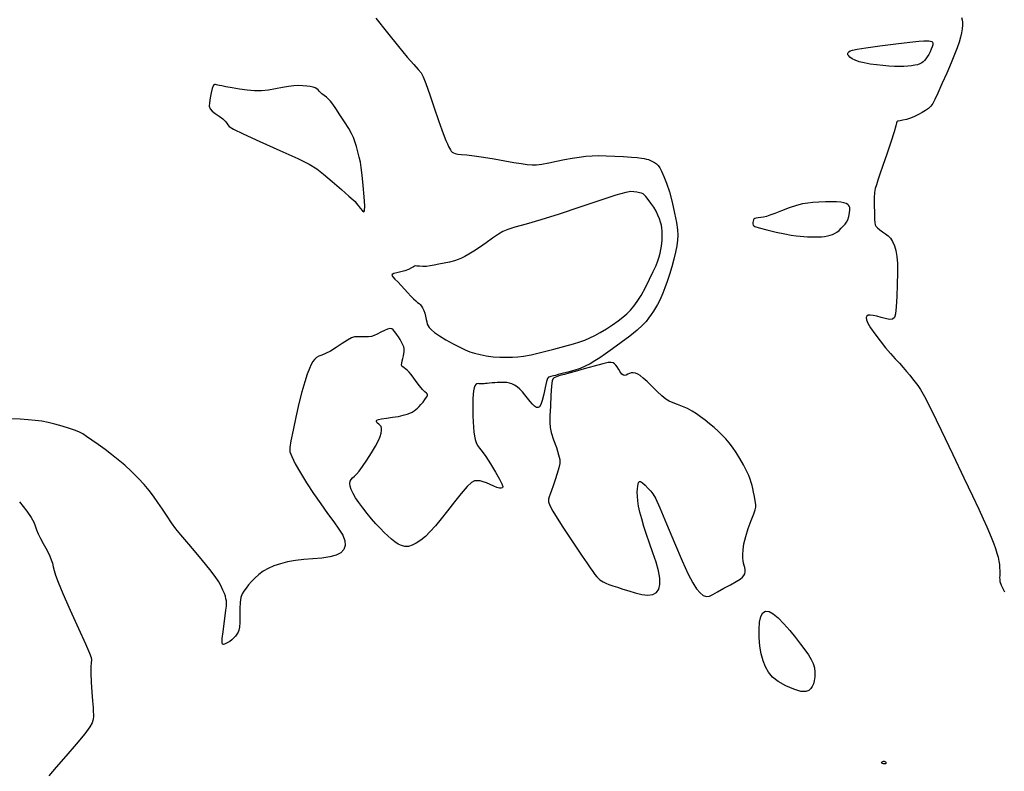
# Model space of a CAD drawing. Extents: x 364659 to 367859, y 1021842 to 1024842.
# Drawn here: x 365878 to 366069, y 1023623 to 1023769 of the extents above; entities that cross this region are included whole.
import ezdxf

# ---------------------------------------------------------------- set-up
doc = ezdxf.new("R2010")
doc.units = 0
doc.header["$MEASUREMENT"] = 0
doc.layers.add('INDEX', color=1, linetype='CONTINUOUS')
doc.layers.add('INTER', color=33, linetype='CONTINUOUS')

msp = doc.modelspace()

# ---------------------------------------------------------------- linework, layer by layer
at = {"layer": 'INDEX', "color": 1, "linetype": 'CONTINUOUS', "elevation": 2190}
msp.add_lwpolyline([(366060.25, 1023769.01), (366060.38, 1023768.56), (366060.38, 1023768.56), (366060.45, 1023768.06), (366060.46, 1023767.49), (366060.4, 1023766.82), (366060.4, 1023766.82), (366060.27, 1023766.06), (366060.07, 1023765.2), (366059.78, 1023764.23), (366059.78, 1023764.23), (366059.42, 1023763.15), (366058.93, 1023761.84), (366058.26, 1023760.21), (366058.26, 1023760.21), (366057.4, 1023758.22), (366056.49, 1023756.16), (366055.69, 1023754.38), (366055.69, 1023754.38), (366055.12, 1023753.16), (366054.71, 1023752.38), (366054.33, 1023751.86), (366054.33, 1023751.86), (366053.86, 1023751.43), (366053.31, 1023751.02), (366052.67, 1023750.63), (366052.67, 1023750.63), (366051.95, 1023750.24), (366051.18, 1023749.87), (366050.39, 1023749.56), (366050.39, 1023749.56), (366049.62, 1023749.31), (366048.94, 1023749.15), (366048.4, 1023749.05), (366048.4, 1023749.05), (366048.05, 1023748.99), (366047.87, 1023748.95), (366047.78, 1023748.86), (366047.78, 1023748.86), (366047.72, 1023748.65), (366047.59, 1023748.08), (366047.24, 1023746.89), (366047.24, 1023746.89), (366046.61, 1023744.94), (366045.82, 1023742.62), (366045.07, 1023740.42), (366045.07, 1023740.42), (366044.51, 1023738.76), (366044.11, 1023737.56), (366043.83, 1023736.69), (366043.83, 1023736.69), (366043.62, 1023735.96), (366043.48, 1023735.18), (366043.41, 1023734.16), (366043.41, 1023734.16), (366043.41, 1023732.77), (366043.44, 1023731.29), (366043.48, 1023730.05), (366043.48, 1023730.05), (366043.5, 1023729.31), (366043.56, 1023728.94), (366043.73, 1023728.69), (366043.73, 1023728.69), (366044.06, 1023728.38), (366044.51, 1023728.01), (366045.03, 1023727.62), (366045.03, 1023727.62), (366045.56, 1023727.24), (366046.08, 1023726.84), (366046.55, 1023726.35), (366046.55, 1023726.35), (366046.96, 1023725.71), (366047.3, 1023724.92), (366047.57, 1023723.98), (366047.57, 1023723.98), (366047.77, 1023722.86), (366047.89, 1023721.47), (366047.92, 1023719.68), (366047.92, 1023719.68), (366047.86, 1023717.45), (366047.75, 1023715.12), (366047.63, 1023713.12), (366047.63, 1023713.12), (366047.51, 1023711.78), (366047.31, 1023711.04), (366046.94, 1023710.73), (366046.33, 1023710.7), (366045.55, 1023710.85), (366044.72, 1023711.07), (366044.72, 1023711.07), (366043.92, 1023711.3), (366043.22, 1023711.46), (366042.64, 1023711.54), (366042.64, 1023711.54), (366042.22, 1023711.5), (366041.95, 1023711.34), (366041.84, 1023711.04), (366041.84, 1023711.04), (366041.89, 1023710.61), (366042.16, 1023709.99), (366042.7, 1023709.09), (366042.7, 1023709.09), (366043.53, 1023707.9), (366044.53, 1023706.55), (366045.59, 1023705.23), (366045.59, 1023705.23), (366046.56, 1023704.08), (366047.45, 1023703.1), (366048.26, 1023702.22), (366048.26, 1023702.22), (366048.99, 1023701.4), (366049.65, 1023700.63), (366050.26, 1023699.91), (366050.26, 1023699.91), (366050.81, 1023699.24), (366051.32, 1023698.6), (366051.81, 1023697.96), (366051.81, 1023697.96), (366052.33, 1023697.18), (366053.1, 1023695.81), (366054.39, 1023693.29), (366054.39, 1023693.29), (366056.34, 1023689.31), (366058.6, 1023684.59), (366060.73, 1023680.1), (366060.73, 1023680.1), (366062.39, 1023676.62), (366063.59, 1023674.06), (366064.47, 1023672.15), (366064.47, 1023672.15), (366065.16, 1023670.64), (366065.69, 1023669.4), (366066.13, 1023668.33), (366066.13, 1023668.33), (366066.51, 1023667.34), (366066.83, 1023666.42), (366067.1, 1023665.55), (366067.1, 1023665.55), (366067.31, 1023664.76), (366067.47, 1023664.02), (366067.57, 1023663.35), (366067.57, 1023663.35), (366067.62, 1023662.74), (366067.64, 1023662.2), (366067.63, 1023661.7), (366067.63, 1023661.7), (366067.63, 1023661.26), (366067.62, 1023660.85), (366067.63, 1023660.47), (366067.63, 1023660.47), (366067.66, 1023660.06), (366067.91, 1023659.36), (366068.56, 1023658.1)], dxfattribs=at)
msp.add_lwpolyline([(366045.07, 1023625.33), (366045.21, 1023625.37), (366045.34, 1023625.37), (366045.46, 1023625.33), (366045.46, 1023625.33), (366045.56, 1023625.26), (366045.64, 1023625.16), (366045.68, 1023625.05), (366045.68, 1023625.05), (366045.66, 1023624.95), (366045.58, 1023624.87), (366045.43, 1023624.84), (366045.43, 1023624.84), (366045.22, 1023624.86), (366045, 1023624.93), (366044.85, 1023625.02), (366044.85, 1023625.02), (366044.84, 1023625.14), (366044.93, 1023625.24), (366045.07, 1023625.33)], close=True, dxfattribs=at)
at = {"layer": 'INTER', "linetype": 'CONTINUOUS', "elevation": 2192}
for points in [[(365947.2, 1023768.89), (365949.43, 1023766.04), (365951.55, 1023763.37), (365951.55, 1023763.37), (365953.24, 1023761.33), (365954.49, 1023759.89), (365955.35, 1023758.93), (365955.35, 1023758.93), (365955.91, 1023758.28), (365956.34, 1023757.53), (365956.85, 1023756.22), (365956.85, 1023756.22), (365957.58, 1023754.09), (365958.45, 1023751.53), (365959.26, 1023749.12), (365959.26, 1023749.12), (365959.9, 1023747.32), (365960.37, 1023746.08), (365960.72, 1023745.22), (365960.72, 1023745.22), (365960.99, 1023744.59), (365961.22, 1023744.11), (365961.4, 1023743.74), (365961.57, 1023743.44), (365961.75, 1023743.19), (365961.94, 1023742.99), (365961.94, 1023742.99), (365962.18, 1023742.83), (365962.51, 1023742.71), (365963.01, 1023742.62), (365963.01, 1023742.62), (365963.72, 1023742.56), (365964.74, 1023742.47), (365966.15, 1023742.3), (365966.15, 1023742.3), (365967.99, 1023742.02), (365970.05, 1023741.67), (365972.05, 1023741.32), (365972.05, 1023741.32), (365973.79, 1023741.02), (365975.24, 1023740.79), (365976.4, 1023740.62), (365976.4, 1023740.62), (365977.34, 1023740.53), (365978.22, 1023740.54), (365979.24, 1023740.66), (365979.24, 1023740.66), (365980.55, 1023740.91), (365982.05, 1023741.23), (365983.6, 1023741.56), (365983.6, 1023741.56), (365985.07, 1023741.83), (365986.43, 1023742.04), (365987.71, 1023742.19), (365987.71, 1023742.19), (365988.93, 1023742.28), (365990.19, 1023742.32), (365991.63, 1023742.3), (365991.63, 1023742.3), (365993.3, 1023742.24), (365995.01, 1023742.14), (365996.53, 1023742.04), (365996.53, 1023742.04), (365997.66, 1023741.94), (365998.45, 1023741.84), (365999.01, 1023741.75), (365999.01, 1023741.75), (365999.46, 1023741.65), (365999.83, 1023741.54), (366000.2, 1023741.4), (366000.2, 1023741.4), (366000.59, 1023741.21), (366000.98, 1023740.97), (366001.35, 1023740.71), (366001.35, 1023740.71), (366001.67, 1023740.4), (366001.99, 1023739.96), (366002.35, 1023739.3), (366002.35, 1023739.3), (366002.8, 1023738.32), (366003.31, 1023737), (366003.85, 1023735.32), (366003.85, 1023735.32), (366004.39, 1023733.31), (366004.87, 1023731.22), (366005.23, 1023729.39), (366005.23, 1023729.39), (366005.42, 1023728.01), (366005.47, 1023726.95), (366005.41, 1023725.98), (366005.41, 1023725.98), (366005.27, 1023724.89), (366005.05, 1023723.66), (366004.74, 1023722.3), (366004.74, 1023722.3), (366004.35, 1023720.84), (366003.89, 1023719.38), (366003.42, 1023718), (366003.42, 1023718), (366002.98, 1023716.79), (366002.56, 1023715.75), (366002.19, 1023714.88), (366002.19, 1023714.88), (366001.85, 1023714.17), (366001.53, 1023713.54), (366001.18, 1023712.94), (366001.18, 1023712.94), (366000.77, 1023712.3), (366000.32, 1023711.62), (365999.85, 1023710.96), (365999.85, 1023710.96), (365999.35, 1023710.29), (365998.68, 1023709.55), (365997.66, 1023708.63), (365997.66, 1023708.63), (365996.22, 1023707.47), (365994.53, 1023706.21), (365992.9, 1023705.03), (365992.9, 1023705.03), (365991.53, 1023704.06), (365990.4, 1023703.29), (365989.43, 1023702.66), (365988.53, 1023702.12), (365987.62, 1023701.66), (365986.6, 1023701.24), (365986.6, 1023701.24), (365985.42, 1023700.85), (365984.22, 1023700.5), (365983.17, 1023700.22), (365983.17, 1023700.22), (365982.4, 1023700.03), (365981.87, 1023699.89), (365981.49, 1023699.8), (365981.49, 1023699.8), (365981.2, 1023699.73), (365980.96, 1023699.67), (365980.74, 1023699.62), (365980.74, 1023699.62), (365980.54, 1023699.55), (365980.33, 1023699.3), (365980.1, 1023698.67), (365980.1, 1023698.67), (365979.85, 1023697.57), (365979.58, 1023696.25), (365979.31, 1023695.05), (365979.31, 1023695.05), (365979.06, 1023694.25), (365978.8, 1023693.82), (365978.52, 1023693.66), (365978.52, 1023693.66), (365978.2, 1023693.7), (365977.83, 1023693.91), (365977.41, 1023694.3), (365977.41, 1023694.3), (365976.95, 1023694.85), (365976.47, 1023695.5), (365975.97, 1023696.14), (365975.97, 1023696.14), (365975.46, 1023696.72), (365974.96, 1023697.22), (365974.46, 1023697.64), (365974.46, 1023697.64), (365973.96, 1023697.97), (365973.46, 1023698.22), (365972.96, 1023698.39), (365972.96, 1023698.39), (365972.47, 1023698.48), (365971.98, 1023698.52), (365971.51, 1023698.52), (365971.51, 1023698.52), (365971.07, 1023698.51), (365970.63, 1023698.5), (365970.16, 1023698.47), (365970.16, 1023698.47), (365969.65, 1023698.43), (365969.14, 1023698.38), (365968.69, 1023698.33), (365968.69, 1023698.33), (365968.34, 1023698.3), (365968.06, 1023698.28), (365967.82, 1023698.27), (365967.82, 1023698.27), (365967.59, 1023698.27), (365967.36, 1023698.27), (365967.13, 1023698.28), (365967.13, 1023698.28), (365966.9, 1023698.29), (365966.69, 1023698.26), (365966.49, 1023698.13), (365966.49, 1023698.13), (365966.32, 1023697.86), (365966.18, 1023697.45), (365966.06, 1023696.9), (365966.06, 1023696.9), (365965.97, 1023696.2), (365965.91, 1023695.36), (365965.88, 1023694.37), (365965.88, 1023694.37), (365965.87, 1023693.26), (365965.89, 1023692.08), (365965.94, 1023690.94), (365965.94, 1023690.94), (365966.01, 1023689.9), (365966.11, 1023688.98), (365966.23, 1023688.17), (365966.23, 1023688.17), (365966.38, 1023687.48), (365966.57, 1023686.89), (365966.83, 1023686.36), (365966.83, 1023686.36), (365967.18, 1023685.85), (365967.68, 1023685.2), (365968.38, 1023684.22), (365968.38, 1023684.22), (365969.29, 1023682.8), (365970.26, 1023681.22), (365971.05, 1023679.83), (365971.05, 1023679.83), (365971.52, 1023678.92), (365971.68, 1023678.42), (365971.62, 1023678.18), (365971.4, 1023678.09), (365971.05, 1023678.11), (365970.56, 1023678.26), (365970.56, 1023678.26), (365969.94, 1023678.52), (365969.25, 1023678.83), (365968.54, 1023679.12), (365968.54, 1023679.12), (365967.89, 1023679.34), (365967.29, 1023679.49), (365966.75, 1023679.55), (365966.75, 1023679.55), (365966.24, 1023679.5), (365965.65, 1023679.18), (365964.82, 1023678.42), (365964.82, 1023678.42), (365963.67, 1023677.1), (365962.33, 1023675.44), (365960.98, 1023673.72), (365960.98, 1023673.72), (365959.76, 1023672.18), (365958.67, 1023670.85), (365957.67, 1023669.72), (365957.67, 1023669.72), (365956.73, 1023668.79), (365955.84, 1023668.03), (365954.99, 1023667.46), (365954.99, 1023667.46), (365954.2, 1023667.07), (365953.46, 1023666.86), (365952.76, 1023666.84), (365952.76, 1023666.84), (365952.11, 1023667), (365951.48, 1023667.31), (365950.85, 1023667.74), (365950.85, 1023667.74), (365950.18, 1023668.26), (365949.48, 1023668.87), (365948.75, 1023669.57), (365948.75, 1023669.57), (365947.98, 1023670.35), (365947.18, 1023671.23), (365946.35, 1023672.19), (365946.35, 1023672.19), (365945.48, 1023673.23), (365944.65, 1023674.29), (365943.89, 1023675.32), (365943.89, 1023675.32), (365943.26, 1023676.26), (365942.77, 1023677.09), (365942.42, 1023677.83), (365942.42, 1023677.83), (365942.21, 1023678.46), (365942.14, 1023678.99), (365942.2, 1023679.43), (365942.2, 1023679.43), (365942.4, 1023679.77), (365942.69, 1023680.07), (365943.05, 1023680.39), (365943.05, 1023680.39), (365943.46, 1023680.8), (365943.95, 1023681.4), (365944.6, 1023682.3), (365944.6, 1023682.3), (365945.43, 1023683.54), (365946.32, 1023684.93), (365947.11, 1023686.24), (365947.11, 1023686.24), (365947.66, 1023687.28), (365948.01, 1023688.07), (365948.21, 1023688.7), (365948.21, 1023688.7), (365948.29, 1023689.22), (365948.28, 1023689.66), (365948.17, 1023690.01), (365948.17, 1023690.01), (365947.97, 1023690.27), (365947.73, 1023690.48), (365947.51, 1023690.65), (365947.51, 1023690.65), (365947.36, 1023690.8), (365947.28, 1023690.95), (365947.29, 1023691.09), (365947.29, 1023691.09), (365947.39, 1023691.22), (365947.68, 1023691.35), (365948.28, 1023691.48), (365948.28, 1023691.48), (365949.25, 1023691.63), (365950.41, 1023691.79), (365951.55, 1023691.97), (365951.55, 1023691.97), (365952.47, 1023692.17), (365953.19, 1023692.38), (365953.76, 1023692.59), (365953.76, 1023692.59), (365954.2, 1023692.81), (365954.57, 1023693.03), (365954.9, 1023693.27), (365955.22, 1023693.54), (365955.54, 1023693.85), (365955.89, 1023694.25), (365955.89, 1023694.25), (365956.28, 1023694.73), (365956.64, 1023695.23), (365956.94, 1023695.66), (365956.94, 1023695.66), (365957.12, 1023695.96), (365957.17, 1023696.15), (365957.11, 1023696.29), (365957.11, 1023696.29), (365956.94, 1023696.44), (365956.64, 1023696.68), (365956.19, 1023697.14), (365956.19, 1023697.14), (365955.59, 1023697.87), (365954.94, 1023698.73), (365954.35, 1023699.53), (365954.35, 1023699.53), (365953.92, 1023700.12), (365953.59, 1023700.53), (365953.3, 1023700.83), (365953.3, 1023700.83), (365952.98, 1023701.09), (365952.66, 1023701.31), (365952.4, 1023701.51), (365952.4, 1023701.51), (365952.22, 1023701.69), (365952.15, 1023701.91), (365952.17, 1023702.22), (365952.17, 1023702.22), (365952.26, 1023702.66), (365952.39, 1023703.16), (365952.52, 1023703.66), (365952.52, 1023703.66), (365952.61, 1023704.08), (365952.66, 1023704.44), (365952.67, 1023704.77), (365952.67, 1023704.77), (365952.64, 1023705.08), (365952.55, 1023705.42), (365952.4, 1023705.81), (365952.4, 1023705.81), (365952.16, 1023706.27), (365951.86, 1023706.79), (365951.53, 1023707.32), (365951.53, 1023707.32), (365951.19, 1023707.83), (365950.86, 1023708.3), (365950.55, 1023708.65), (365950.55, 1023708.65), (365950.25, 1023708.86), (365949.9, 1023708.92), (365949.44, 1023708.81), (365949.44, 1023708.81), (365948.82, 1023708.55), (365948.12, 1023708.2), (365947.44, 1023707.85), (365947.44, 1023707.85), (365946.86, 1023707.58), (365946.32, 1023707.41), (365945.74, 1023707.31), (365945.74, 1023707.31), (365945.06, 1023707.3), (365944.34, 1023707.32), (365943.66, 1023707.34), (365943.66, 1023707.34), (365943.07, 1023707.3), (365942.47, 1023707.12), (365941.7, 1023706.71), (365941.7, 1023706.71), (365940.67, 1023706.04), (365939.51, 1023705.25), (365938.39, 1023704.56), (365938.39, 1023704.56), (365937.46, 1023704.09), (365936.73, 1023703.81), (365936.15, 1023703.58), (365936.15, 1023703.58), (365935.7, 1023703.31), (365935.33, 1023702.97), (365935.01, 1023702.54), (365935.01, 1023702.54), (365934.69, 1023701.99), (365934.34, 1023701.22), (365933.93, 1023700.14), (365933.93, 1023700.14), (365933.44, 1023698.64), (365932.89, 1023696.73), (365932.3, 1023694.43), (365932.3, 1023694.43), (365931.71, 1023691.83), (365931.18, 1023689.29), (365930.77, 1023687.23), (365930.77, 1023687.23), (365930.54, 1023685.95), (365930.57, 1023685.1), (365930.92, 1023684.19), (365931.62, 1023682.83), (365932.61, 1023681.08), (365933.81, 1023679.11), (365933.81, 1023679.11), (365935.15, 1023677.07), (365936.52, 1023675.07), (365937.84, 1023673.22), (365937.84, 1023673.22), (365939.04, 1023671.6), (365940.04, 1023670.21), (365940.77, 1023669), (365940.77, 1023669), (365941.18, 1023667.94), (365941.26, 1023667.03), (365941.01, 1023666.25), (365941.01, 1023666.25), (365940.43, 1023665.63), (365939.52, 1023665.15), (365938.28, 1023664.81), (365938.28, 1023664.81), (365936.74, 1023664.6), (365935.01, 1023664.47), (365933.27, 1023664.33), (365933.27, 1023664.33), (365931.63, 1023664.14), (365930.12, 1023663.87), (365928.75, 1023663.52), (365928.75, 1023663.52), (365927.5, 1023663.1), (365926.39, 1023662.61), (365925.41, 1023662.05), (365925.41, 1023662.05), (365924.55, 1023661.41), (365923.81, 1023660.74), (365923.16, 1023660.07), (365923.16, 1023660.07), (365922.6, 1023659.42), (365922.11, 1023658.81), (365921.7, 1023658.23), (365921.7, 1023658.23), (365921.37, 1023657.67), (365921.12, 1023656.99), (365920.97, 1023656.06), (365920.97, 1023656.06), (365920.91, 1023654.79), (365920.9, 1023653.4), (365920.89, 1023652.16), (365920.89, 1023652.16), (365920.84, 1023651.29), (365920.73, 1023650.71), (365920.56, 1023650.29), (365920.56, 1023650.29), (365920.34, 1023649.9), (365920.06, 1023649.53), (365919.73, 1023649.17), (365919.73, 1023649.17), (365919.35, 1023648.83), (365918.96, 1023648.52), (365918.58, 1023648.27), (365918.58, 1023648.27), (365918.24, 1023648.08), (365917.96, 1023647.97), (365917.74, 1023647.92), (365917.74, 1023647.92), (365917.57, 1023647.98), (365917.49, 1023648.3), (365917.52, 1023649.06), (365917.52, 1023649.06), (365917.67, 1023650.37), (365917.9, 1023651.94), (365918.1, 1023653.43), (365918.1, 1023653.43), (365918.24, 1023654.54), (365918.31, 1023655.32), (365918.33, 1023655.88), (365918.33, 1023655.88), (365918.31, 1023656.33), (365918.24, 1023656.76), (365918.12, 1023657.22), (365918.12, 1023657.22), (365917.93, 1023657.78), (365917.66, 1023658.43), (365917.3, 1023659.17), (365917.3, 1023659.17), (365916.84, 1023660.01), (365916.16, 1023661.05), (365915.14, 1023662.41), (365915.14, 1023662.41), (365913.73, 1023664.13), (365912.14, 1023665.99), (365910.66, 1023667.72), (365910.66, 1023667.72), (365909.49, 1023669.09), (365908.56, 1023670.25), (365907.72, 1023671.4), (365907.72, 1023671.4), (365906.85, 1023672.68), (365905.95, 1023674.03), (365905.08, 1023675.35), (365904.26, 1023676.55), (365903.42, 1023677.68), (365902.45, 1023678.83), (365902.45, 1023678.83), (365901.28, 1023680.06), (365899.99, 1023681.32), (365898.68, 1023682.52), (365898.68, 1023682.52), (365897.41, 1023683.6), (365896.16, 1023684.6), (365894.89, 1023685.56), (365894.89, 1023685.56), (365893.58, 1023686.51), (365892.34, 1023687.39), (365891.32, 1023688.09), (365891.32, 1023688.09), (365890.6, 1023688.57), (365889.97, 1023688.91), (365889.18, 1023689.23), (365889.18, 1023689.23), (365888.02, 1023689.64), (365886.63, 1023690.09), (365885.21, 1023690.49), (365885.21, 1023690.49), (365883.9, 1023690.8), (365882.66, 1023691.02), (365881.39, 1023691.18), (365881.39, 1023691.18), (365880.01, 1023691.31), (365878.51, 1023691.41), (365876.88, 1023691.47)], [(365878.36, 1023675.48), (365879.77, 1023673.63), (365880.62, 1023672.42), (365881.11, 1023671.56), (365881.11, 1023671.56), (365881.42, 1023670.81), (365881.68, 1023670.06), (365881.98, 1023669.27), (365881.98, 1023669.27), (365882.42, 1023668.38), (365882.93, 1023667.44), (365883.44, 1023666.53), (365883.44, 1023666.53), (365883.87, 1023665.7), (365884.23, 1023664.94), (365884.51, 1023664.25), (365884.51, 1023664.25), (365884.72, 1023663.59), (365884.89, 1023662.92), (365885.08, 1023662.2), (365885.08, 1023662.2), (365885.34, 1023661.33), (365885.83, 1023659.98), (365886.75, 1023657.79), (365886.75, 1023657.79), (365888.17, 1023654.57), (365889.77, 1023651.02), (365891.12, 1023648.03), (365891.12, 1023648.03), (365891.91, 1023646.24), (365892.22, 1023645.38), (365892.27, 1023644.92), (365892.27, 1023644.92), (365892.22, 1023644.39), (365892.16, 1023643.58), (365892.14, 1023642.36), (365892.14, 1023642.36), (365892.22, 1023640.65), (365892.34, 1023638.74), (365892.47, 1023637.01), (365892.47, 1023637.01), (365892.57, 1023635.76), (365892.62, 1023634.93), (365892.64, 1023634.37), (365892.64, 1023634.37), (365892.63, 1023633.95), (365892.59, 1023633.59), (365892.52, 1023633.24), (365892.52, 1023633.24), (365892.37, 1023632.78), (365891.94, 1023632.02), (365890.96, 1023630.69), (365889.31, 1023628.69), (365887.32, 1023626.37), (365885.44, 1023624.21), (365885.44, 1023624.21), (365884.02, 1023622.57)]]:
    msp.add_lwpolyline(points, dxfattribs=at)
at = {"layer": 'INTER', "linetype": 'CONTINUOUS'}
for points, elevation in [([(366038.48, 1023761.6), (366038.34, 1023761.81), (366038.29, 1023761.98), (366038.31, 1023762.12), (366038.31, 1023762.12), (366038.38, 1023762.25), (366038.53, 1023762.39), (366038.78, 1023762.53), (366038.78, 1023762.53), (366039.21, 1023762.69), (366040.1, 1023762.88), (366041.81, 1023763.16), (366041.81, 1023763.16), (366044.49, 1023763.51), (366047.57, 1023763.88), (366050.28, 1023764.2), (366050.28, 1023764.2), (366052.03, 1023764.4), (366053, 1023764.49), (366053.54, 1023764.51), (366053.54, 1023764.51), (366053.95, 1023764.48), (366054.27, 1023764.42), (366054.5, 1023764.33), (366054.5, 1023764.33), (366054.66, 1023764.2), (366054.73, 1023764.01), (366054.7, 1023763.73), (366054.7, 1023763.73), (366054.6, 1023763.33), (366054.42, 1023762.85), (366054.19, 1023762.34), (366054.19, 1023762.34), (366053.92, 1023761.85), (366053.64, 1023761.4), (366053.37, 1023761.02), (366053.37, 1023761.02), (366053.13, 1023760.7), (366052.88, 1023760.44), (366052.58, 1023760.22), (366052.58, 1023760.22), (366052.21, 1023760.04), (366051.76, 1023759.88), (366051.23, 1023759.76), (366051.23, 1023759.76), (366050.61, 1023759.66), (366049.92, 1023759.58), (366049.14, 1023759.54), (366049.14, 1023759.54), (366048.27, 1023759.53), (366047.31, 1023759.54), (366046.24, 1023759.6), (366046.24, 1023759.6), (366045.05, 1023759.7), (366043.82, 1023759.83), (366042.61, 1023760.01), (366042.61, 1023760.01), (366041.48, 1023760.21), (366040.5, 1023760.46), (366039.7, 1023760.73), (366039.7, 1023760.73), (366039.12, 1023761.03), (366038.72, 1023761.33), (366038.48, 1023761.6)], 2192), ([(365944.57, 1023731.69), (365944.86, 1023731.45), (365945.01, 1023731.68), (365945.03, 1023732.61), (365945.03, 1023732.61), (365944.92, 1023734.36), (365944.73, 1023736.52), (365944.53, 1023738.54), (365944.53, 1023738.54), (365944.35, 1023740.01), (365944.18, 1023741.07), (365943.97, 1023742), (365943.97, 1023742), (365943.71, 1023743.03), (365943.42, 1023744.09), (365943.12, 1023745.05), (365943.12, 1023745.05), (365942.84, 1023745.85), (365942.48, 1023746.62), (365941.93, 1023747.57), (365941.93, 1023747.57), (365941.14, 1023748.83), (365940.24, 1023750.19), (365939.43, 1023751.4), (365939.43, 1023751.4), (365938.86, 1023752.25), (365938.44, 1023752.81), (365938.06, 1023753.22), (365938.06, 1023753.22), (365937.62, 1023753.58), (365937.17, 1023753.91), (365936.77, 1023754.23), (365936.77, 1023754.23), (365936.46, 1023754.51), (365936.22, 1023754.77), (365936.01, 1023755), (365936.01, 1023755), (365935.78, 1023755.2), (365935.48, 1023755.38), (365935.07, 1023755.53), (365935.07, 1023755.53), (365934.51, 1023755.65), (365933.83, 1023755.75), (365933.07, 1023755.81), (365933.07, 1023755.81), (365932.26, 1023755.85), (365931.36, 1023755.82), (365930.33, 1023755.69), (365930.33, 1023755.69), (365929.13, 1023755.47), (365927.81, 1023755.2), (365926.45, 1023754.96), (365926.45, 1023754.96), (365925.1, 1023754.84), (365923.74, 1023754.84), (365922.31, 1023754.94), (365922.31, 1023754.94), (365920.82, 1023755.15), (365919.41, 1023755.4), (365918.24, 1023755.62), (365918.24, 1023755.62), (365917.45, 1023755.78), (365916.96, 1023755.88), (365916.65, 1023755.95), (365916.65, 1023755.95), (365916.4, 1023756), (365916.2, 1023756.04), (365916.03, 1023756.05), (365916.03, 1023756.05), (365915.88, 1023756), (365915.73, 1023755.79), (365915.56, 1023755.3), (365915.56, 1023755.3), (365915.36, 1023754.46), (365915.17, 1023753.46), (365915.04, 1023752.53), (365915.04, 1023752.53), (365915.02, 1023751.86), (365915.17, 1023751.37), (365915.55, 1023750.93), (365915.55, 1023750.93), (365916.18, 1023750.44), (365916.92, 1023749.91), (365917.6, 1023749.41), (365917.6, 1023749.41), (365918.08, 1023748.97), (365918.4, 1023748.61), (365918.61, 1023748.29), (365918.61, 1023748.29), (365918.88, 1023747.97), (365919.67, 1023747.46), (365921.55, 1023746.52), (365921.55, 1023746.52), (365924.8, 1023745.03), (365928.65, 1023743.3), (365932.08, 1023741.75), (365932.08, 1023741.75), (365934.32, 1023740.66), (365935.76, 1023739.79), (365937.08, 1023738.76), (365938.75, 1023737.34), (365940.53, 1023735.79), (365941.98, 1023734.51), (365941.98, 1023734.51), (365942.79, 1023733.79), (365943.16, 1023733.44), (365943.39, 1023733.15), (365943.39, 1023733.15), (365943.74, 1023732.7), (365944.17, 1023732.16), (365944.57, 1023731.69)], 2194), ([(365952.78, 1023720.08), (365952, 1023719.86), (365951.25, 1023719.69), (365950.66, 1023719.54), (365950.66, 1023719.54), (365950.33, 1023719.39), (365950.26, 1023719.19), (365950.45, 1023718.9), (365950.45, 1023718.9), (365950.87, 1023718.47), (365951.44, 1023717.92), (365952.09, 1023717.27), (365952.09, 1023717.27), (365952.73, 1023716.55), (365953.34, 1023715.83), (365953.91, 1023715.18), (365953.91, 1023715.18), (365954.42, 1023714.66), (365954.87, 1023714.26), (365955.23, 1023713.97), (365955.23, 1023713.97), (365955.52, 1023713.75), (365955.76, 1023713.55), (365955.98, 1023713.28), (365955.98, 1023713.28), (365956.2, 1023712.91), (365956.43, 1023712.43), (365956.62, 1023711.88), (365956.62, 1023711.88), (365956.78, 1023711.29), (365956.9, 1023710.7), (365957.01, 1023710.2), (365957.01, 1023710.2), (365957.11, 1023709.8), (365957.25, 1023709.47), (365957.5, 1023709.12), (365957.5, 1023709.12), (365957.9, 1023708.69), (365958.52, 1023708.16), (365959.45, 1023707.51), (365959.45, 1023707.51), (365960.7, 1023706.75), (365962.1, 1023705.98), (365963.4, 1023705.3), (365963.4, 1023705.3), (365964.44, 1023704.81), (365965.32, 1023704.46), (365966.22, 1023704.18), (365966.22, 1023704.18), (365967.29, 1023703.9), (365968.5, 1023703.66), (365969.8, 1023703.48), (365969.8, 1023703.48), (365971.12, 1023703.39), (365972.41, 1023703.38), (365973.56, 1023703.4), (365973.56, 1023703.4), (365974.57, 1023703.45), (365975.67, 1023703.58), (365977.16, 1023703.87), (365977.16, 1023703.87), (365979.22, 1023704.37), (365981.55, 1023704.97), (365983.69, 1023705.55), (365983.69, 1023705.55), (365985.32, 1023706), (365986.54, 1023706.36), (365987.53, 1023706.71), (365987.53, 1023706.71), (365988.48, 1023707.11), (365989.46, 1023707.59), (365990.52, 1023708.18), (365990.52, 1023708.18), (365991.68, 1023708.89), (365992.86, 1023709.66), (365993.94, 1023710.41), (365993.94, 1023710.41), (365994.86, 1023711.11), (365995.63, 1023711.77), (365996.32, 1023712.45), (365996.32, 1023712.45), (365996.98, 1023713.22), (365997.66, 1023714.15), (365998.4, 1023715.34), (365998.4, 1023715.34), (365999.22, 1023716.84), (366000.04, 1023718.45), (366000.75, 1023719.92), (366000.75, 1023719.92), (366001.27, 1023721.09), (366001.62, 1023721.99), (366001.87, 1023722.76), (366001.87, 1023722.76), (366002.05, 1023723.48), (366002.2, 1023724.18), (366002.3, 1023724.83), (366002.3, 1023724.83), (366002.38, 1023725.44), (366002.44, 1023726.02), (366002.47, 1023726.6), (366002.49, 1023727.18), (366002.47, 1023727.77), (366002.42, 1023728.34), (366002.42, 1023728.34), (366002.31, 1023728.9), (366002.15, 1023729.47), (366001.92, 1023730.1), (366001.92, 1023730.1), (366001.64, 1023730.8), (366001.27, 1023731.57), (366000.82, 1023732.37), (366000.82, 1023732.37), (366000.29, 1023733.16), (365999.75, 1023733.87), (365999.3, 1023734.42), (365999.3, 1023734.42), (365999, 1023734.77), (365998.77, 1023734.95), (365998.48, 1023735.06), (365998.48, 1023735.06), (365998.06, 1023735.16), (365997.54, 1023735.26), (365997, 1023735.34), (365997, 1023735.34), (365996.43, 1023735.39), (365995.43, 1023735.23), (365993.53, 1023734.69), (365993.53, 1023734.69), (365990.41, 1023733.66), (365986.54, 1023732.35), (365982.58, 1023731.03), (365982.58, 1023731.03), (365979.06, 1023729.94), (365976.18, 1023729.1), (365974.04, 1023728.5), (365974.04, 1023728.5), (365972.65, 1023728.07), (365971.72, 1023727.69), (365970.84, 1023727.17), (365970.84, 1023727.17), (365969.73, 1023726.39), (365968.46, 1023725.47), (365967.2, 1023724.58), (365967.2, 1023724.58), (365966.08, 1023723.84), (365965.14, 1023723.27), (365964.36, 1023722.83), (365964.36, 1023722.83), (365963.72, 1023722.5), (365963.09, 1023722.24), (365962.35, 1023722.01), (365962.35, 1023722.01), (365961.4, 1023721.77), (365960.34, 1023721.54), (365959.32, 1023721.33), (365959.32, 1023721.33), (365958.44, 1023721.15), (365957.68, 1023721.02), (365956.96, 1023720.94), (365956.96, 1023720.94), (365956.25, 1023720.93), (365955.6, 1023720.96), (365955.12, 1023721), (365955.12, 1023721), (365954.84, 1023721.02), (365954.67, 1023720.98), (365954.44, 1023720.86), (365954.44, 1023720.86), (365954.04, 1023720.64), (365953.48, 1023720.35), (365952.78, 1023720.08)], 2194), ([(366038.47, 1023732.74), (366038.28, 1023732.91), (366037.98, 1023733.07), (366037.54, 1023733.21), (366037.54, 1023733.21), (366036.93, 1023733.32), (366036.13, 1023733.39), (366035.14, 1023733.42), (366035.14, 1023733.42), (366033.97, 1023733.4), (366032.74, 1023733.35), (366031.58, 1023733.27), (366031.58, 1023733.27), (366030.57, 1023733.17), (366029.57, 1023733), (366028.42, 1023732.69), (366028.42, 1023732.69), (366027.01, 1023732.22), (366025.52, 1023731.68), (366024.2, 1023731.17), (366024.2, 1023731.17), (366023.25, 1023730.8), (366022.58, 1023730.56), (366022.03, 1023730.42), (366022.03, 1023730.42), (366021.51, 1023730.34), (366021.02, 1023730.3), (366020.62, 1023730.25), (366020.62, 1023730.25), (366020.35, 1023730.18), (366020.18, 1023730.07), (366020.08, 1023729.9), (366020.08, 1023729.9), (366020, 1023729.66), (366019.96, 1023729.38), (366019.96, 1023729.12), (366019.96, 1023729.12), (366020.03, 1023728.88), (366020.38, 1023728.64), (366021.22, 1023728.35), (366021.22, 1023728.35), (366022.68, 1023727.97), (366024.46, 1023727.57), (366026.14, 1023727.22), (366026.14, 1023727.22), (366027.4, 1023726.98), (366028.33, 1023726.84), (366029.08, 1023726.75), (366029.08, 1023726.75), (366029.8, 1023726.69), (366030.52, 1023726.64), (366031.22, 1023726.61), (366031.22, 1023726.61), (366031.92, 1023726.61), (366032.59, 1023726.62), (366033.23, 1023726.66), (366033.23, 1023726.66), (366033.83, 1023726.73), (366034.37, 1023726.82), (366034.87, 1023726.93), (366034.87, 1023726.93), (366035.32, 1023727.08), (366035.75, 1023727.27), (366036.17, 1023727.54), (366036.17, 1023727.54), (366036.61, 1023727.89), (366037.04, 1023728.29), (366037.44, 1023728.69), (366037.44, 1023728.69), (366037.78, 1023729.06), (366038.07, 1023729.45), (366038.3, 1023729.95), (366038.3, 1023729.95), (366038.48, 1023730.59), (366038.61, 1023731.28), (366038.67, 1023731.88), (366038.67, 1023731.88), (366038.67, 1023732.29), (366038.6, 1023732.55), (366038.47, 1023732.74)], 2192), ([(366020.13, 1023673.13), (366020.42, 1023673.93), (366020.54, 1023674.44), (366020.53, 1023674.94), (366020.53, 1023674.94), (366020.43, 1023675.65), (366020.28, 1023676.48), (366020.12, 1023677.3), (366020.12, 1023677.3), (366019.97, 1023678.01), (366019.83, 1023678.63), (366019.67, 1023679.21), (366019.67, 1023679.21), (366019.47, 1023679.82), (366019.18, 1023680.54), (366018.75, 1023681.45), (366018.75, 1023681.45), (366018.16, 1023682.59), (366017.46, 1023683.84), (366016.74, 1023685.02), (366016.74, 1023685.02), (366016.06, 1023686.01), (366015.41, 1023686.85), (366014.75, 1023687.6), (366014.75, 1023687.6), (366014.04, 1023688.34), (366013.28, 1023689.08), (366012.47, 1023689.82), (366012.47, 1023689.82), (366011.62, 1023690.54), (366010.75, 1023691.24), (366009.89, 1023691.9), (366009.89, 1023691.9), (366009.07, 1023692.48), (366008.25, 1023693), (366007.37, 1023693.46), (366007.37, 1023693.46), (366006.41, 1023693.87), (366005.44, 1023694.24), (366004.56, 1023694.58), (366004.56, 1023694.58), (366003.83, 1023694.91), (366003.16, 1023695.32), (366002.41, 1023695.93), (366002.41, 1023695.93), (366001.48, 1023696.8), (366000.48, 1023697.79), (365999.56, 1023698.69), (365999.56, 1023698.69), (365998.82, 1023699.37), (365998.24, 1023699.83), (365997.75, 1023700.13), (365997.75, 1023700.13), (365997.3, 1023700.32), (365996.89, 1023700.4), (365996.5, 1023700.38), (365996.5, 1023700.38), (365996.15, 1023700.26), (365995.83, 1023700.1), (365995.52, 1023699.95), (365995.52, 1023699.95), (365995.24, 1023699.88), (365994.97, 1023699.92), (365994.68, 1023700.13), (365994.68, 1023700.13), (365994.38, 1023700.54), (365994.08, 1023701.03), (365993.78, 1023701.51), (365993.78, 1023701.51), (365993.51, 1023701.88), (365993.25, 1023702.14), (365992.98, 1023702.31), (365992.98, 1023702.31), (365992.64, 1023702.4), (365992.05, 1023702.36), (365990.98, 1023702.13), (365990.98, 1023702.13), (365989.33, 1023701.69), (365987.42, 1023701.15), (365985.67, 1023700.64), (365985.67, 1023700.64), (365984.41, 1023700.29), (365983.58, 1023700.07), (365982.98, 1023699.91), (365982.98, 1023699.91), (365982.49, 1023699.77), (365982.08, 1023699.63), (365981.73, 1023699.5), (365981.73, 1023699.5), (365981.46, 1023699.33), (365981.25, 1023698.87), (365981.09, 1023697.82), (365981.09, 1023697.82), (365980.96, 1023696.04), (365980.87, 1023693.93), (365980.8, 1023692.04), (365980.8, 1023692.04), (365980.76, 1023690.76), (365980.82, 1023689.83), (365981.05, 1023688.83), (365981.49, 1023687.46), (365982.03, 1023685.93), (365982.47, 1023684.57), (365982.47, 1023684.57), (365982.71, 1023683.61), (365982.71, 1023682.86), (365982.53, 1023682.03), (365982.53, 1023682.03), (365982.2, 1023680.93), (365981.79, 1023679.69), (365981.39, 1023678.53), (365981.39, 1023678.53), (365981.07, 1023677.63), (365980.83, 1023676.95), (365980.65, 1023676.43), (365980.65, 1023676.43), (365980.52, 1023675.99), (365980.53, 1023675.48), (365980.77, 1023674.76), (365980.77, 1023674.76), (365981.32, 1023673.69), (365982.16, 1023672.3), (365983.26, 1023670.6), (365983.26, 1023670.6), (365984.54, 1023668.67), (365985.85, 1023666.71), (365987.02, 1023664.98), (365987.02, 1023664.98), (365987.91, 1023663.66), (365988.56, 1023662.69), (365989.06, 1023661.98), (365989.06, 1023661.98), (365989.49, 1023661.42), (365989.86, 1023660.99), (365990.17, 1023660.66), (365990.17, 1023660.66), (365990.45, 1023660.41), (365990.73, 1023660.2), (365991.09, 1023660), (365991.09, 1023660), (365991.57, 1023659.78), (365992.18, 1023659.53), (365992.94, 1023659.26), (365992.94, 1023659.26), (365993.82, 1023658.96), (365994.84, 1023658.63), (365996, 1023658.27), (365996, 1023658.27), (365997.27, 1023657.9), (365998.55, 1023657.6), (365999.72, 1023657.47), (365999.72, 1023657.47), (366000.66, 1023657.58), (366001.36, 1023657.96), (366001.83, 1023658.61), (366001.83, 1023658.61), (366002.04, 1023659.52), (366002.02, 1023660.7), (366001.76, 1023662.14), (366001.76, 1023662.14), (366001.27, 1023663.83), (366000.65, 1023665.64), (366000, 1023667.46), (366000, 1023667.46), (365999.42, 1023669.16), (365998.92, 1023670.73), (365998.51, 1023672.16), (365998.51, 1023672.16), (365998.17, 1023673.46), (365997.92, 1023674.62), (365997.76, 1023675.65), (365997.76, 1023675.65), (365997.67, 1023676.54), (365997.65, 1023677.31), (365997.67, 1023677.95), (365997.67, 1023677.95), (365997.73, 1023678.48), (365997.81, 1023678.89), (365997.92, 1023679.19), (365997.92, 1023679.19), (365998.07, 1023679.36), (365998.3, 1023679.36), (365998.65, 1023679.13), (365998.65, 1023679.13), (365999.16, 1023678.66), (365999.74, 1023678.07), (366000.26, 1023677.51), (366000.26, 1023677.51), (366000.67, 1023677.02), (366001.17, 1023676.15), (366001.99, 1023674.33), (366001.99, 1023674.33), (366003.29, 1023671.24), (366004.84, 1023667.52), (366006.32, 1023664.04), (366006.32, 1023664.04), (366007.48, 1023661.49), (366008.36, 1023659.79), (366009.09, 1023658.65), (366009.77, 1023657.86), (366010.4, 1023657.37), (366011, 1023657.17), (366011, 1023657.17), (366011.58, 1023657.26), (366012.26, 1023657.59), (366013.16, 1023658.11), (366013.16, 1023658.11), (366014.36, 1023658.76), (366015.66, 1023659.45), (366016.78, 1023660.07), (366016.78, 1023660.07), (366017.54, 1023660.54), (366017.99, 1023660.9), (366018.24, 1023661.23), (366018.24, 1023661.23), (366018.4, 1023661.57), (366018.48, 1023661.94), (366018.48, 1023662.34), (366018.48, 1023662.34), (366018.41, 1023662.76), (366018.3, 1023663.2), (366018.18, 1023663.64), (366018.18, 1023663.64), (366018.08, 1023664.09), (366018.02, 1023664.61), (366018.01, 1023665.3), (366018.01, 1023665.3), (366018.08, 1023666.21), (366018.26, 1023667.36), (366018.59, 1023668.75), (366018.59, 1023668.75), (366019.09, 1023670.33), (366019.65, 1023671.88), (366020.13, 1023673.13)], 2192), ([(366024.86, 1023640.76), (366023.76, 1023641.62), (366022.98, 1023642.55), (366022.4, 1023643.59), (366022.4, 1023643.59), (366021.95, 1023644.78), (366021.59, 1023646.12), (366021.34, 1023647.61), (366021.34, 1023647.61), (366021.19, 1023649.24), (366021.16, 1023650.84), (366021.26, 1023652.24), (366021.26, 1023652.24), (366021.5, 1023653.31), (366021.89, 1023654), (366022.42, 1023654.32), (366022.42, 1023654.32), (366023.1, 1023654.27), (366023.92, 1023653.86), (366024.89, 1023653.07), (366024.89, 1023653.07), (366025.98, 1023651.93), (366027.13, 1023650.6), (366028.23, 1023649.24), (366028.23, 1023649.24), (366029.2, 1023647.98), (366030.02, 1023646.87), (366030.7, 1023645.89), (366030.7, 1023645.89), (366031.24, 1023645.04), (366031.63, 1023644.24), (366031.86, 1023643.43), (366031.86, 1023643.43), (366031.95, 1023642.56), (366031.92, 1023641.68), (366031.81, 1023640.91), (366031.81, 1023640.91), (366031.65, 1023640.3), (366031.43, 1023639.83), (366031.16, 1023639.42), (366031.16, 1023639.42), (366030.78, 1023639.06), (366030.19, 1023638.82), (366029.25, 1023638.86), (366029.25, 1023638.86), (366027.87, 1023639.26), (366026.31, 1023639.94), (366024.86, 1023640.76)], 2192)]:
    msp.add_lwpolyline(points, close=True, dxfattribs=dict(at, elevation=elevation))

doc.saveas('drawing.dxf')
